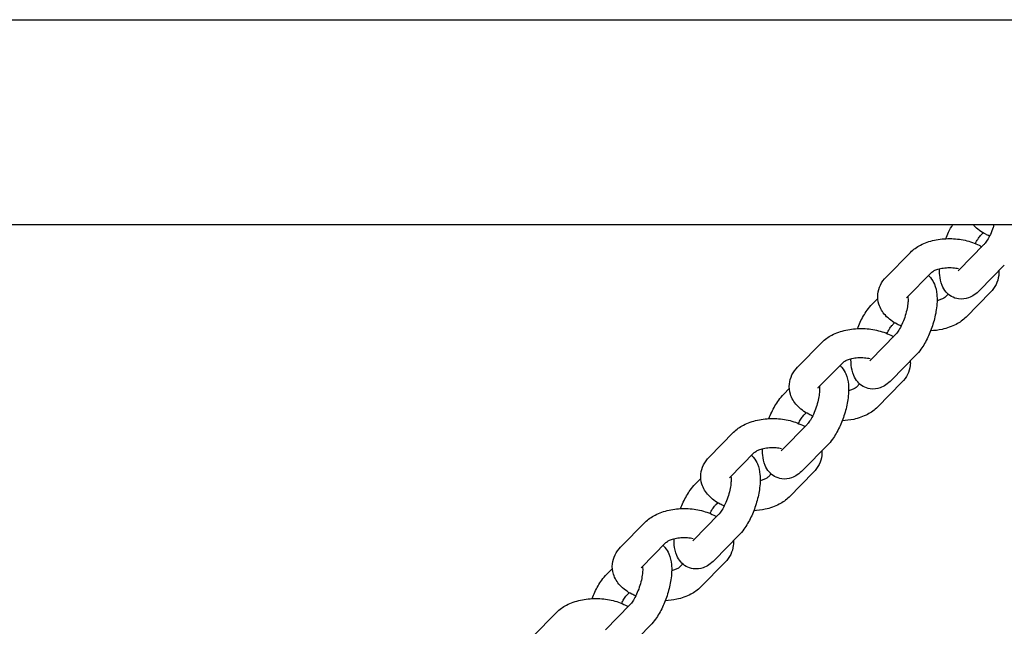
# Model space of a CAD drawing. Units: millimetres. Extents: x 743 to 7374, y 4513 to 10669.
# Drawn here: x 4801 to 5004, y 7824 to 7949 of the extents above; entities that cross this region are included whole.
import ezdxf

# ---------------------------------------------------------------- set-up
doc = ezdxf.new("R2010")
doc.units = ezdxf.units.MM
doc.header["$LTSCALE"] = 20

msp = doc.modelspace()

# ---------------------------------------------------------------- linework, layer by layer
for p, q in [((2935.8, 7949.43), (5035.8, 7949.43)), ((2935.8, 7907.03), (5035.8, 7907.03)), ((4999.62, 7904.95), (4999.98, 7905.31)), ((5000.09, 7902.79), (4995.03, 7897.64)), ((4979.9, 7896.12), (4984.96, 7901.26)), ((5004.37, 7898.59), (4999.31, 7893.44)), ((4984.18, 7891.91), (4989.24, 7897.06)), ((4992.74, 7892.64), (4992.17, 7892.06)), ((5001.5, 7893), (4996.45, 7887.85)), ((4977.04, 7890.53), (4978.19, 7891.7)), ((4981.32, 7886.32), (4981.67, 7886.69)), ((4961.6, 7877.49), (4966.66, 7882.64)), ((4981.79, 7884.17), (4976.73, 7879.02)), ((4965.88, 7873.29), (4970.94, 7878.43)), ((4986.07, 7879.96), (4981.01, 7874.81)), ((4983.2, 7874.37), (4978.14, 7869.23)), ((4958.73, 7871.9), (4959.89, 7873.08)), ((4974.44, 7874.02), (4973.86, 7873.43)), ((4963.01, 7867.7), (4963.37, 7868.06)), ((4943.3, 7858.87), (4948.35, 7864.01)), ((4963.49, 7865.54), (4958.43, 7860.39)), ((4947.58, 7854.66), (4952.63, 7859.81)), ((4967.76, 7861.34), (4962.71, 7856.19)), ((4964.9, 7855.75), (4959.84, 7850.6)), ((4940.43, 7853.28), (4941.59, 7854.45)), ((4956.13, 7855.39), (4955.56, 7854.81)), ((4944.71, 7849.07), (4945.07, 7849.44)), ((4945.18, 7846.92), (4940.12, 7841.77)), ((4924.99, 7840.24), (4930.05, 7845.39)), ((4949.46, 7842.71), (4944.4, 7837.56)), ((4929.27, 7836.03), (4934.33, 7841.18)), ((4922.13, 7834.65), (4923.28, 7835.83)), ((4937.83, 7836.76), (4937.26, 7836.18)), ((4946.6, 7837.12), (4941.54, 7831.98)), ((4926.41, 7830.45), (4926.76, 7830.81)), ((4926.88, 7828.29), (4921.82, 7823.14)), ((4906.69, 7821.62), (4911.75, 7826.76)), ((4931.16, 7824.09), (4926.1, 7818.94))]:
    msp.add_line(p, q)
for points, knots in [([(4992.28, 7904.1), (4992.46, 7904.55), (4992.65, 7905), (4993.12, 7905.99), (4993.41, 7906.52), (4993.72, 7907.03)], [7.0798039, 7.0798039, 7.0798039, 7.0798039, 7.2602215, 7.2602215, 7.4920244, 7.4920244, 7.4920244, 7.4920244]), ([(5001.32, 7904.64), (5001.05, 7904.76), (5000.78, 7904.88), (4999.6, 7905.48), (4998.76, 7906.08), (4998.01, 7906.91), (4997.96, 7906.97), (4997.91, 7907.03)], [6.3902497, 6.3902497, 6.3902497, 6.3902497, 6.4959064, 6.4959064, 6.8680256, 6.8680256, 6.8955406, 6.8955406, 6.8955406, 6.8955406]), ([(5002.25, 7907.03), (5002.19, 7906.83), (5002.13, 7906.63), (5001.89, 7905.93), (5001.69, 7905.44), (5001.28, 7904.54), (5001.06, 7904.13), (5000.65, 7903.47), (5000.45, 7903.2), (5000.22, 7902.92), (5000.15, 7902.85), (5000.09, 7902.79)], [3.7181372, 3.7181372, 3.7181372, 3.7181372, 3.824663, 3.824663, 4.0980144, 4.0980144, 4.364006, 4.364006, 4.6079665, 4.6079665, 4.712389, 4.712389, 4.712389, 4.712389]), ([(4998.39, 7903.09), (4998.55, 7903.41), (4998.71, 7903.7), (4999.06, 7904.27), (4999.26, 7904.53), (4999.49, 7904.82), (4999.56, 7904.89), (4999.62, 7904.95)], [7.3089104, 7.3089104, 7.3089104, 7.3089104, 7.5055987, 7.5055987, 7.7495592, 7.7495592, 7.8539816, 7.8539816, 7.8539816, 7.8539816]), ([(4984.96, 7901.26), (4985.56, 7901.88), (4986.26, 7902.36), (4987.91, 7903.23), (4988.88, 7903.56), (4990.94, 7904.01), (4992.01, 7904.12), (4994.16, 7904.11), (4995.22, 7903.99), (4997.28, 7903.54), (4998.28, 7903.19), (4999.37, 7902.63), (4999.56, 7902.53), (4999.73, 7902.43)], [1.570796, 1.570796, 1.570796, 1.570796, 1.877351, 1.877351, 2.244598, 2.244598, 2.616801, 2.616801, 2.983715, 2.983715, 3.354314, 3.354314, 3.428962, 3.428962, 3.428962, 3.428962]), ([(4988.67, 7896.47), (4988.82, 7896.34), (4988.95, 7896.2), (4989.45, 7895.62), (4989.71, 7895.16), (4990.2, 7893.99), (4990.34, 7893.28), (4990.51, 7891.54), (4990.45, 7890.48), (4990.15, 7888.41), (4989.92, 7887.41), (4989.32, 7885.48), (4988.96, 7884.55), (4988.13, 7882.79), (4987.65, 7881.96), (4986.79, 7880.76), (4986.45, 7880.34), (4986.07, 7879.96)], [2.400386, 2.400386, 2.400386, 2.400386, 2.462726, 2.462726, 2.65236, 2.65236, 2.952285, 2.952285, 3.375779, 3.375779, 3.755104, 3.755104, 4.118629, 4.118629, 4.490018, 4.490018, 4.712389, 4.712389, 4.712389, 4.712389]), ([(4989.24, 7897.06), (4989.3, 7897.12), (4989.41, 7897.21), (4989.73, 7897.42), (4989.95, 7897.53), (4990.48, 7897.74), (4990.8, 7897.84), (4991.53, 7898), (4991.95, 7898.06), (4992.82, 7898.13), (4993.29, 7898.12), (4994.14, 7898.06), (4994.54, 7898), (4994.91, 7897.92)], [1.570796, 1.570796, 1.570796, 1.570796, 1.787895, 1.787895, 2.004883, 2.004883, 2.237655, 2.237655, 2.486468, 2.486468, 2.745248, 2.745248, 2.976263, 2.976263, 2.976263, 2.976263]), ([(4999.31, 7893.44), (4998.96, 7893.08), (4998.57, 7892.74), (4997.78, 7892.22), (4997.4, 7892.02), (4996.37, 7891.65), (4995.66, 7891.53), (4994.4, 7891.7), (4993.89, 7891.88), (4993, 7892.39), (4992.63, 7892.71), (4991.96, 7893.49), (4991.7, 7893.95), (4991.21, 7895.12), (4991.07, 7895.83), (4990.96, 7896.99), (4990.94, 7897.43), (4990.95, 7897.87)], [4.712389, 4.712389, 4.712389, 4.712389, 4.922764, 4.922764, 5.08585, 5.08585, 5.30528, 5.30528, 5.45442, 5.45442, 5.604318, 5.604318, 5.793952, 5.793952, 6.093877, 6.093877, 6.273355, 6.273355, 6.273355, 6.273355]), ([(4995.03, 7897.64), (4994.93, 7897.54), (4994.85, 7897.48), (4994.82, 7897.46), (4994.82, 7897.46), (4994.82, 7897.46)], [4.712389, 4.712389, 4.712389, 4.712389, 4.8997051, 4.8997051, 4.9398333, 4.9398333, 4.9398333, 4.9398333]), ([(5003.21, 7897.41), (5003.24, 7897.1), (5003.24, 7896.79), (5003.14, 7895.82), (5002.94, 7895.18), (5002.36, 7894), (5001.96, 7893.46), (5001.5, 7893)], [4.1659287, 4.1659287, 4.1659287, 4.1659287, 4.2666069, 4.2666069, 4.4818441, 4.4818441, 4.712389, 4.712389, 4.712389, 4.712389]), ([(4983.02, 7886.02), (4982.74, 7886.13), (4982.48, 7886.26), (4981.3, 7886.86), (4980.46, 7887.46), (4979.17, 7888.87), (4978.69, 7889.65), (4978.21, 7891.2), (4978.13, 7891.93), (4978.27, 7893.29), (4978.46, 7893.93), (4979.05, 7895.12), (4979.45, 7895.65), (4979.9, 7896.12)], [6.39025, 6.39025, 6.39025, 6.39025, 6.495906, 6.495906, 6.868026, 6.868026, 7.177644, 7.177644, 7.4082, 7.4082, 7.623437, 7.623437, 7.853982, 7.853982, 7.853982, 7.853982]), ([(4973.98, 7885.47), (4974.16, 7885.93), (4974.35, 7886.38), (4974.98, 7887.7), (4975.46, 7888.53), (4976.32, 7889.73), (4976.66, 7890.14), (4977.04, 7890.53)], [7.0798039, 7.0798039, 7.0798039, 7.0798039, 7.2602215, 7.2602215, 7.6316105, 7.6316105, 7.8539816, 7.8539816, 7.8539816, 7.8539816]), ([(4984.41, 7892.15), (4984.42, 7892.14), (4984.42, 7892.13), (4984.44, 7891.97), (4984.45, 7891.78), (4984.46, 7891.27), (4984.44, 7890.95), (4984.36, 7890.19), (4984.28, 7889.75), (4984.07, 7888.81), (4983.93, 7888.3), (4983.59, 7887.31), (4983.39, 7886.81), (4982.97, 7885.91), (4982.75, 7885.51), (4982.34, 7884.85), (4982.15, 7884.58), (4981.91, 7884.3), (4981.85, 7884.22), (4981.79, 7884.17)], [2.885976, 2.885976, 2.885976, 2.885976, 2.898134, 2.898134, 3.085144, 3.085144, 3.306334, 3.306334, 3.556623, 3.556623, 3.824663, 3.824663, 4.098014, 4.098014, 4.364006, 4.364006, 4.607967, 4.607967, 4.712389, 4.712389, 4.712389, 4.712389]), ([(4992.17, 7892.06), (4992.11, 7892), (4992, 7891.9), (4991.67, 7891.7), (4991.46, 7891.59), (4990.98, 7891.4), (4990.73, 7891.31), (4990.45, 7891.24)], [4.712389, 4.712389, 4.712389, 4.712389, 4.9294877, 4.9294877, 5.1464761, 5.1464761, 5.3347878, 5.3347878, 5.3347878, 5.3347878]), ([(4980.09, 7884.47), (4980.24, 7884.78), (4980.41, 7885.07), (4980.76, 7885.64), (4980.95, 7885.91), (4981.19, 7886.19), (4981.26, 7886.26), (4981.32, 7886.32)], [7.3089104, 7.3089104, 7.3089104, 7.3089104, 7.5055987, 7.5055987, 7.7495592, 7.7495592, 7.8539816, 7.8539816, 7.8539816, 7.8539816]), ([(4996.45, 7887.85), (4995.84, 7887.24), (4995.15, 7886.75), (4993.5, 7885.89), (4992.52, 7885.55), (4990.73, 7885.16), (4989.93, 7885.05), (4989.13, 7885.02)], [4.712389, 4.712389, 4.712389, 4.712389, 5.0189435, 5.0189435, 5.3861911, 5.3861911, 5.6650559, 5.6650559, 5.6650559, 5.6650559]), ([(4966.66, 7882.64), (4967.26, 7883.25), (4967.96, 7883.74), (4969.6, 7884.6), (4970.58, 7884.94), (4972.63, 7885.39), (4973.71, 7885.5), (4975.85, 7885.49), (4976.92, 7885.37), (4978.98, 7884.91), (4979.97, 7884.57), (4981.07, 7884.01), (4981.25, 7883.91), (4981.43, 7883.8)], [1.570796, 1.570796, 1.570796, 1.570796, 1.877351, 1.877351, 2.244598, 2.244598, 2.616801, 2.616801, 2.983715, 2.983715, 3.354314, 3.354314, 3.428962, 3.428962, 3.428962, 3.428962]), ([(4970.94, 7878.43), (4971, 7878.49), (4971.11, 7878.59), (4971.43, 7878.79), (4971.64, 7878.9), (4972.17, 7879.11), (4972.5, 7879.21), (4973.23, 7879.38), (4973.64, 7879.44), (4974.52, 7879.5), (4974.98, 7879.5), (4975.84, 7879.43), (4976.24, 7879.37), (4976.61, 7879.29)], [1.570796, 1.570796, 1.570796, 1.570796, 1.787895, 1.787895, 2.004883, 2.004883, 2.237655, 2.237655, 2.486468, 2.486468, 2.745248, 2.745248, 2.976263, 2.976263, 2.976263, 2.976263]), ([(4981.01, 7874.81), (4980.65, 7874.45), (4980.27, 7874.12), (4979.48, 7873.6), (4979.09, 7873.39), (4978.07, 7873.03), (4977.35, 7872.91), (4976.1, 7873.08), (4975.59, 7873.25), (4974.7, 7873.76), (4974.33, 7874.09), (4973.65, 7874.87), (4973.4, 7875.33), (4972.91, 7876.5), (4972.77, 7877.21), (4972.66, 7878.36), (4972.64, 7878.8), (4972.65, 7879.25)], [4.712389, 4.712389, 4.712389, 4.712389, 4.922764, 4.922764, 5.08585, 5.08585, 5.30528, 5.30528, 5.45442, 5.45442, 5.604318, 5.604318, 5.793952, 5.793952, 6.093877, 6.093877, 6.273355, 6.273355, 6.273355, 6.273355]), ([(4976.73, 7879.02), (4976.63, 7878.91), (4976.55, 7878.85), (4976.52, 7878.83), (4976.52, 7878.83), (4976.52, 7878.83)], [4.712389, 4.712389, 4.712389, 4.712389, 4.8997051, 4.8997051, 4.9398333, 4.9398333, 4.9398333, 4.9398333]), ([(4984.91, 7878.78), (4984.94, 7878.48), (4984.93, 7878.16), (4984.83, 7877.19), (4984.64, 7876.56), (4984.06, 7875.37), (4983.66, 7874.83), (4983.2, 7874.37)], [4.1659287, 4.1659287, 4.1659287, 4.1659287, 4.2666069, 4.2666069, 4.4818441, 4.4818441, 4.712389, 4.712389, 4.712389, 4.712389]), ([(4964.71, 7867.39), (4964.44, 7867.51), (4964.17, 7867.63), (4963, 7868.23), (4962.15, 7868.83), (4960.87, 7870.25), (4960.38, 7871.02), (4959.91, 7872.58), (4959.83, 7873.3), (4959.97, 7874.67), (4960.16, 7875.31), (4960.74, 7876.49), (4961.15, 7877.03), (4961.6, 7877.49)], [6.39025, 6.39025, 6.39025, 6.39025, 6.495906, 6.495906, 6.868026, 6.868026, 7.177644, 7.177644, 7.4082, 7.4082, 7.623437, 7.623437, 7.853982, 7.853982, 7.853982, 7.853982]), ([(4970.36, 7877.85), (4970.51, 7877.72), (4970.65, 7877.58), (4971.15, 7877), (4971.4, 7876.54), (4971.89, 7875.37), (4972.03, 7874.66), (4972.2, 7872.91), (4972.15, 7871.85), (4971.85, 7869.78), (4971.62, 7868.78), (4971.02, 7866.85), (4970.66, 7865.93), (4969.82, 7864.16), (4969.35, 7863.33), (4968.49, 7862.14), (4968.14, 7861.72), (4967.76, 7861.34)], [2.400386, 2.400386, 2.400386, 2.400386, 2.462726, 2.462726, 2.65236, 2.65236, 2.952285, 2.952285, 3.375779, 3.375779, 3.755104, 3.755104, 4.118629, 4.118629, 4.490018, 4.490018, 4.712389, 4.712389, 4.712389, 4.712389]), ([(4966.11, 7873.52), (4966.11, 7873.51), (4966.11, 7873.5), (4966.14, 7873.35), (4966.15, 7873.15), (4966.15, 7872.65), (4966.14, 7872.32), (4966.05, 7871.57), (4965.98, 7871.13), (4965.76, 7870.18), (4965.62, 7869.68), (4965.28, 7868.68), (4965.09, 7868.19), (4964.67, 7867.29), (4964.45, 7866.88), (4964.04, 7866.22), (4963.85, 7865.95), (4963.61, 7865.67), (4963.54, 7865.6), (4963.49, 7865.54)], [2.885976, 2.885976, 2.885976, 2.885976, 2.898134, 2.898134, 3.085144, 3.085144, 3.306334, 3.306334, 3.556623, 3.556623, 3.824663, 3.824663, 4.098014, 4.098014, 4.364006, 4.364006, 4.607967, 4.607967, 4.712389, 4.712389, 4.712389, 4.712389]), ([(4973.86, 7873.43), (4973.8, 7873.37), (4973.69, 7873.28), (4973.37, 7873.07), (4973.16, 7872.96), (4972.68, 7872.77), (4972.43, 7872.69), (4972.15, 7872.62)], [4.712389, 4.712389, 4.712389, 4.712389, 4.9294877, 4.9294877, 5.1464761, 5.1464761, 5.3347878, 5.3347878, 5.3347878, 5.3347878]), ([(4955.68, 7866.85), (4955.85, 7867.3), (4956.04, 7867.75), (4956.67, 7869.07), (4957.15, 7869.91), (4958.01, 7871.1), (4958.36, 7871.52), (4958.73, 7871.9)], [7.0798039, 7.0798039, 7.0798039, 7.0798039, 7.2602215, 7.2602215, 7.6316105, 7.6316105, 7.8539816, 7.8539816, 7.8539816, 7.8539816]), ([(4978.14, 7869.23), (4977.54, 7868.61), (4976.84, 7868.13), (4975.2, 7867.26), (4974.22, 7866.92), (4972.43, 7866.53), (4971.63, 7866.43), (4970.82, 7866.39)], [4.712389, 4.712389, 4.712389, 4.712389, 5.0189435, 5.0189435, 5.3861911, 5.3861911, 5.6650559, 5.6650559, 5.6650559, 5.6650559]), ([(4948.35, 7864.01), (4948.96, 7864.63), (4949.65, 7865.11), (4951.3, 7865.98), (4952.28, 7866.31), (4954.33, 7866.76), (4955.41, 7866.87), (4957.55, 7866.86), (4958.62, 7866.74), (4960.68, 7866.29), (4961.67, 7865.94), (4962.77, 7865.38), (4962.95, 7865.28), (4963.13, 7865.18)], [1.570796, 1.570796, 1.570796, 1.570796, 1.877351, 1.877351, 2.244598, 2.244598, 2.616801, 2.616801, 2.983715, 2.983715, 3.354314, 3.354314, 3.428962, 3.428962, 3.428962, 3.428962]), ([(4961.78, 7865.84), (4961.94, 7866.16), (4962.1, 7866.45), (4962.46, 7867.02), (4962.65, 7867.28), (4962.89, 7867.57), (4962.95, 7867.64), (4963.01, 7867.7)], [7.3089104, 7.3089104, 7.3089104, 7.3089104, 7.5055987, 7.5055987, 7.7495592, 7.7495592, 7.8539816, 7.8539816, 7.8539816, 7.8539816]), ([(4952.63, 7859.81), (4952.69, 7859.87), (4952.8, 7859.96), (4953.13, 7860.17), (4953.34, 7860.28), (4953.87, 7860.49), (4954.19, 7860.59), (4954.93, 7860.75), (4955.34, 7860.81), (4956.22, 7860.88), (4956.68, 7860.87), (4957.54, 7860.81), (4957.93, 7860.75), (4958.3, 7860.67)], [1.570796, 1.570796, 1.570796, 1.570796, 1.787895, 1.787895, 2.004883, 2.004883, 2.237655, 2.237655, 2.486468, 2.486468, 2.745248, 2.745248, 2.976263, 2.976263, 2.976263, 2.976263]), ([(4962.71, 7856.19), (4962.35, 7855.83), (4961.96, 7855.49), (4961.17, 7854.97), (4960.79, 7854.77), (4959.76, 7854.4), (4959.05, 7854.28), (4957.8, 7854.45), (4957.29, 7854.63), (4956.4, 7855.13), (4956.02, 7855.46), (4955.35, 7856.24), (4955.09, 7856.7), (4954.61, 7857.87), (4954.46, 7858.58), (4954.35, 7859.74), (4954.34, 7860.18), (4954.35, 7860.62)], [4.712389, 4.712389, 4.712389, 4.712389, 4.922764, 4.922764, 5.08585, 5.08585, 5.30528, 5.30528, 5.45442, 5.45442, 5.604318, 5.604318, 5.793952, 5.793952, 6.093877, 6.093877, 6.273355, 6.273355, 6.273355, 6.273355]), ([(4958.43, 7860.39), (4958.32, 7860.29), (4958.25, 7860.23), (4958.22, 7860.21), (4958.21, 7860.21), (4958.21, 7860.21)], [4.712389, 4.712389, 4.712389, 4.712389, 4.8997051, 4.8997051, 4.9398333, 4.9398333, 4.9398333, 4.9398333]), ([(4966.61, 7860.16), (4966.63, 7859.85), (4966.63, 7859.54), (4966.53, 7858.57), (4966.34, 7857.93), (4965.75, 7856.75), (4965.35, 7856.21), (4964.9, 7855.75)], [4.1659287, 4.1659287, 4.1659287, 4.1659287, 4.2666069, 4.2666069, 4.4818441, 4.4818441, 4.712389, 4.712389, 4.712389, 4.712389]), ([(4946.41, 7848.77), (4946.14, 7848.88), (4945.87, 7849.01), (4944.69, 7849.61), (4943.85, 7850.2), (4942.57, 7851.62), (4942.08, 7852.4), (4941.6, 7853.95), (4941.53, 7854.68), (4941.66, 7856.04), (4941.86, 7856.68), (4942.44, 7857.87), (4942.84, 7858.4), (4943.3, 7858.87)], [6.39025, 6.39025, 6.39025, 6.39025, 6.495906, 6.495906, 6.868026, 6.868026, 7.177644, 7.177644, 7.4082, 7.4082, 7.623437, 7.623437, 7.853982, 7.853982, 7.853982, 7.853982]), ([(4952.06, 7859.22), (4952.21, 7859.09), (4952.35, 7858.95), (4952.84, 7858.37), (4953.1, 7857.91), (4953.59, 7856.74), (4953.73, 7856.03), (4953.9, 7854.29), (4953.85, 7853.23), (4953.55, 7851.16), (4953.31, 7850.16), (4952.72, 7848.23), (4952.36, 7847.3), (4951.52, 7845.54), (4951.04, 7844.71), (4950.18, 7843.51), (4949.84, 7843.09), (4949.46, 7842.71)], [2.400386, 2.400386, 2.400386, 2.400386, 2.462726, 2.462726, 2.65236, 2.65236, 2.952285, 2.952285, 3.375779, 3.375779, 3.755104, 3.755104, 4.118629, 4.118629, 4.490018, 4.490018, 4.712389, 4.712389, 4.712389, 4.712389]), ([(4947.81, 7854.9), (4947.81, 7854.89), (4947.81, 7854.88), (4947.83, 7854.72), (4947.85, 7854.53), (4947.85, 7854.02), (4947.83, 7853.7), (4947.75, 7852.94), (4947.67, 7852.5), (4947.46, 7851.56), (4947.32, 7851.05), (4946.98, 7850.06), (4946.78, 7849.56), (4946.37, 7848.66), (4946.15, 7848.26), (4945.74, 7847.6), (4945.54, 7847.33), (4945.31, 7847.05), (4945.24, 7846.97), (4945.18, 7846.92)], [2.885976, 2.885976, 2.885976, 2.885976, 2.898134, 2.898134, 3.085144, 3.085144, 3.306334, 3.306334, 3.556623, 3.556623, 3.824663, 3.824663, 4.098014, 4.098014, 4.364006, 4.364006, 4.607967, 4.607967, 4.712389, 4.712389, 4.712389, 4.712389]), ([(4955.56, 7854.81), (4955.5, 7854.75), (4955.39, 7854.65), (4955.07, 7854.45), (4954.85, 7854.34), (4954.38, 7854.15), (4954.12, 7854.06), (4953.85, 7853.99)], [4.712389, 4.712389, 4.712389, 4.712389, 4.9294877, 4.9294877, 5.1464761, 5.1464761, 5.3347878, 5.3347878, 5.3347878, 5.3347878]), ([(4937.37, 7848.22), (4937.55, 7848.68), (4937.74, 7849.12), (4938.37, 7850.45), (4938.85, 7851.28), (4939.71, 7852.48), (4940.05, 7852.89), (4940.43, 7853.28)], [7.0798039, 7.0798039, 7.0798039, 7.0798039, 7.2602215, 7.2602215, 7.6316105, 7.6316105, 7.8539816, 7.8539816, 7.8539816, 7.8539816]), ([(4959.84, 7850.6), (4959.24, 7849.99), (4958.54, 7849.5), (4956.89, 7848.64), (4955.92, 7848.3), (4954.12, 7847.91), (4953.33, 7847.8), (4952.52, 7847.76)], [4.712389, 4.712389, 4.712389, 4.712389, 5.0189435, 5.0189435, 5.3861911, 5.3861911, 5.6650559, 5.6650559, 5.6650559, 5.6650559]), ([(4930.05, 7845.39), (4930.65, 7846), (4931.35, 7846.49), (4933, 7847.35), (4933.97, 7847.69), (4936.03, 7848.14), (4937.1, 7848.25), (4939.25, 7848.23), (4940.31, 7848.12), (4942.37, 7847.66), (4943.37, 7847.32), (4944.47, 7846.76), (4944.65, 7846.66), (4944.82, 7846.55)], [1.570796, 1.570796, 1.570796, 1.570796, 1.877351, 1.877351, 2.244598, 2.244598, 2.616801, 2.616801, 2.983715, 2.983715, 3.354314, 3.354314, 3.428962, 3.428962, 3.428962, 3.428962]), ([(4943.48, 7847.22), (4943.64, 7847.53), (4943.8, 7847.82), (4944.15, 7848.39), (4944.35, 7848.66), (4944.59, 7848.94), (4944.65, 7849.01), (4944.71, 7849.07)], [7.3089104, 7.3089104, 7.3089104, 7.3089104, 7.5055987, 7.5055987, 7.7495592, 7.7495592, 7.8539816, 7.8539816, 7.8539816, 7.8539816]), ([(4934.33, 7841.18), (4934.39, 7841.24), (4934.5, 7841.34), (4934.82, 7841.54), (4935.04, 7841.65), (4935.57, 7841.86), (4935.89, 7841.96), (4936.62, 7842.13), (4937.04, 7842.19), (4937.92, 7842.25), (4938.38, 7842.25), (4939.23, 7842.18), (4939.63, 7842.12), (4940, 7842.04)], [1.570796, 1.570796, 1.570796, 1.570796, 1.787895, 1.787895, 2.004883, 2.004883, 2.237655, 2.237655, 2.486468, 2.486468, 2.745248, 2.745248, 2.976263, 2.976263, 2.976263, 2.976263]), ([(4944.4, 7837.56), (4944.05, 7837.2), (4943.66, 7836.87), (4942.87, 7836.34), (4942.49, 7836.14), (4941.46, 7835.77), (4940.75, 7835.66), (4939.49, 7835.83), (4938.98, 7836), (4938.09, 7836.51), (4937.72, 7836.84), (4937.05, 7837.62), (4936.79, 7838.08), (4936.3, 7839.25), (4936.16, 7839.96), (4936.05, 7841.11), (4936.04, 7841.55), (4936.04, 7842)], [4.712389, 4.712389, 4.712389, 4.712389, 4.922764, 4.922764, 5.08585, 5.08585, 5.30528, 5.30528, 5.45442, 5.45442, 5.604318, 5.604318, 5.793952, 5.793952, 6.093877, 6.093877, 6.273355, 6.273355, 6.273355, 6.273355]), ([(4940.12, 7841.77), (4940.02, 7841.66), (4939.94, 7841.6), (4939.91, 7841.58), (4939.91, 7841.58), (4939.91, 7841.58)], [4.712389, 4.712389, 4.712389, 4.712389, 4.8997051, 4.8997051, 4.9398333, 4.9398333, 4.9398333, 4.9398333]), ([(4948.31, 7841.53), (4948.33, 7841.22), (4948.33, 7840.91), (4948.23, 7839.94), (4948.04, 7839.31), (4947.45, 7838.12), (4947.05, 7837.58), (4946.6, 7837.12)], [4.1659287, 4.1659287, 4.1659287, 4.1659287, 4.2666069, 4.2666069, 4.4818441, 4.4818441, 4.712389, 4.712389, 4.712389, 4.712389]), ([(4928.11, 7830.14), (4927.83, 7830.26), (4927.57, 7830.38), (4926.39, 7830.98), (4925.55, 7831.58), (4924.26, 7833), (4923.78, 7833.77), (4923.3, 7835.33), (4923.22, 7836.05), (4923.36, 7837.42), (4923.55, 7838.06), (4924.14, 7839.24), (4924.54, 7839.78), (4924.99, 7840.24)], [6.39025, 6.39025, 6.39025, 6.39025, 6.495906, 6.495906, 6.868026, 6.868026, 7.177644, 7.177644, 7.4082, 7.4082, 7.623437, 7.623437, 7.853982, 7.853982, 7.853982, 7.853982]), ([(4933.76, 7840.6), (4933.91, 7840.46), (4934.04, 7840.32), (4934.54, 7839.75), (4934.8, 7839.29), (4935.29, 7838.12), (4935.43, 7837.41), (4935.6, 7835.66), (4935.54, 7834.6), (4935.24, 7832.53), (4935.01, 7831.53), (4934.41, 7829.6), (4934.06, 7828.68), (4933.22, 7826.91), (4932.74, 7826.08), (4931.88, 7824.89), (4931.54, 7824.47), (4931.16, 7824.09)], [2.400386, 2.400386, 2.400386, 2.400386, 2.462726, 2.462726, 2.65236, 2.65236, 2.952285, 2.952285, 3.375779, 3.375779, 3.755104, 3.755104, 4.118629, 4.118629, 4.490018, 4.490018, 4.712389, 4.712389, 4.712389, 4.712389]), ([(4929.51, 7836.27), (4929.51, 7836.26), (4929.51, 7836.25), (4929.53, 7836.1), (4929.54, 7835.9), (4929.55, 7835.4), (4929.53, 7835.07), (4929.45, 7834.32), (4929.37, 7833.88), (4929.16, 7832.93), (4929.02, 7832.43), (4928.68, 7831.43), (4928.48, 7830.94), (4928.06, 7830.04), (4927.84, 7829.63), (4927.43, 7828.97), (4927.24, 7828.7), (4927, 7828.42), (4926.94, 7828.35), (4926.88, 7828.29)], [2.885976, 2.885976, 2.885976, 2.885976, 2.898134, 2.898134, 3.085144, 3.085144, 3.306334, 3.306334, 3.556623, 3.556623, 3.824663, 3.824663, 4.098014, 4.098014, 4.364006, 4.364006, 4.607967, 4.607967, 4.712389, 4.712389, 4.712389, 4.712389]), ([(4937.26, 7836.18), (4937.2, 7836.12), (4937.09, 7836.03), (4936.76, 7835.82), (4936.55, 7835.71), (4936.07, 7835.52), (4935.82, 7835.44), (4935.54, 7835.37)], [4.712389, 4.712389, 4.712389, 4.712389, 4.9294877, 4.9294877, 5.1464761, 5.1464761, 5.3347878, 5.3347878, 5.3347878, 5.3347878]), ([(4919.07, 7829.6), (4919.25, 7830.05), (4919.44, 7830.5), (4920.07, 7831.82), (4920.55, 7832.66), (4921.41, 7833.85), (4921.75, 7834.27), (4922.13, 7834.65)], [7.0798039, 7.0798039, 7.0798039, 7.0798039, 7.2602215, 7.2602215, 7.6316105, 7.6316105, 7.8539816, 7.8539816, 7.8539816, 7.8539816]), ([(4941.54, 7831.98), (4940.93, 7831.36), (4940.24, 7830.88), (4938.59, 7830.01), (4937.62, 7829.67), (4935.82, 7829.28), (4935.02, 7829.18), (4934.22, 7829.14)], [4.712389, 4.712389, 4.712389, 4.712389, 5.0189435, 5.0189435, 5.3861911, 5.3861911, 5.6650559, 5.6650559, 5.6650559, 5.6650559]), ([(4911.75, 7826.76), (4912.35, 7827.38), (4913.05, 7827.86), (4914.69, 7828.73), (4915.67, 7829.06), (4917.72, 7829.51), (4918.8, 7829.62), (4920.95, 7829.61), (4922.01, 7829.49), (4924.07, 7829.04), (4925.07, 7828.69), (4926.16, 7828.13), (4926.34, 7828.03), (4926.52, 7827.93)], [1.570796, 1.570796, 1.570796, 1.570796, 1.877351, 1.877351, 2.244598, 2.244598, 2.616801, 2.616801, 2.983715, 2.983715, 3.354314, 3.354314, 3.428962, 3.428962, 3.428962, 3.428962]), ([(4925.18, 7828.59), (4925.33, 7828.91), (4925.5, 7829.2), (4925.85, 7829.77), (4926.05, 7830.03), (4926.28, 7830.32), (4926.35, 7830.39), (4926.41, 7830.45)], [7.3089104, 7.3089104, 7.3089104, 7.3089104, 7.5055987, 7.5055987, 7.7495592, 7.7495592, 7.8539816, 7.8539816, 7.8539816, 7.8539816])]:
    msp.add_open_spline(points, degree=3, knots=knots)
for points in [[(4984.12, 7891.83), (4984.12, 7891.83), (4984.13, 7891.86), (4984.18, 7891.91)], [(4984.43, 7892.05), (4984.41, 7892.07), (4984.39, 7892.09), (4984.37, 7892.1)], [(4965.81, 7873.21), (4965.81, 7873.21), (4965.83, 7873.24), (4965.88, 7873.29)], [(4966.12, 7873.43), (4966.1, 7873.45), (4966.08, 7873.46), (4966.07, 7873.48)], [(4947.51, 7854.58), (4947.51, 7854.58), (4947.53, 7854.61), (4947.58, 7854.66)], [(4947.82, 7854.8), (4947.8, 7854.82), (4947.78, 7854.84), (4947.76, 7854.85)], [(4929.21, 7835.96), (4929.21, 7835.96), (4929.23, 7835.99), (4929.27, 7836.03)], [(4929.52, 7836.18), (4929.5, 7836.19), (4929.48, 7836.21), (4929.46, 7836.23)]]:
    msp.add_open_spline(points, degree=3)

doc.saveas('drawing.dxf')
